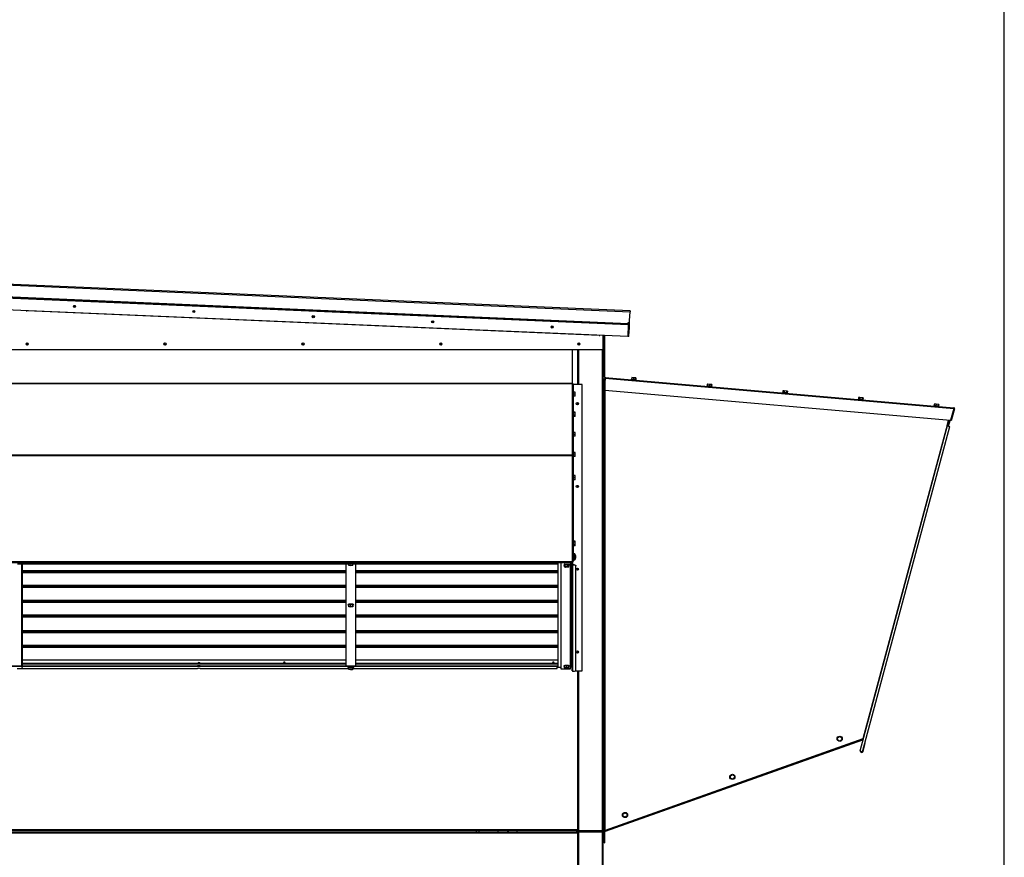
# Model space of a CAD drawing. Units: inches. Extents: x 0.3 to 10.6, y 0.4 to 8.2.
# Drawn here: x 9.7 to 10.6, y 3.3 to 4 of the extents above; entities that cross this region are included whole.
import ezdxf

# ---------------------------------------------------------------- set-up
doc = ezdxf.new("R2010")
doc.units = ezdxf.units.IN
doc.header["$MEASUREMENT"] = 0
doc.layers.add('DRAWING_FORMAT_LINES', color=7, linetype='Continuous', lineweight=25)

msp = doc.modelspace()

# ---------------------------------------------------------------- linework, layer by layer
at = {"color": 7, "linetype": 'Continuous', "lineweight": 25}
for p, q in [((9.09952899, 3.82262181), (10.24200073, 3.77345019)), ((10.24203108, 3.77415542), (9.09955935, 3.82332704)), ((10.24029923, 3.7612768), (9.10017826, 3.81034724)), ((9.10020861, 3.81105247), (10.24032959, 3.76198203)), ((10.2403397, 3.76221711), (9.10021873, 3.81128755)), ((9.10199192, 3.81144674), (10.23858675, 3.76252807)), ((10.23982977, 3.75036925), (9.0997088, 3.79943969)), ((10.21338114, 3.75144872), (9.68121498, 3.77435298)), ((10.24165167, 3.76534005), (10.24200073, 3.77345019)), ((10.24203108, 3.77415542), (10.24200073, 3.77345019)), ((10.24032959, 3.76198203), (10.2403397, 3.76221711)), ((10.24037511, 3.76303988), (10.2403397, 3.76221711)), ((10.24102469, 3.7617164), (10.24104854, 3.76227068)), ((10.24104854, 3.76227068), (10.2411129, 3.76376592)), ((10.2415187, 3.76225045), (10.24104854, 3.76227068)), ((10.24149484, 3.76169617), (10.2415187, 3.76225045)), ((10.2415187, 3.76225045), (10.24165167, 3.76534005)), ((10.24029923, 3.7612768), (10.23982977, 3.75036925)), ((10.24053431, 3.76126669), (10.24006485, 3.75035914)), ((10.24032959, 3.76198203), (10.24029923, 3.7612768)), ((10.24053431, 3.76126669), (10.24100446, 3.76124645)), ((10.24100446, 3.76124645), (10.240535, 3.7503389)), ((10.24136983, 3.75879152), (10.24089967, 3.75881176)), ((10.24139368, 3.7593458), (10.24092353, 3.75936604)), ((10.24100446, 3.76124645), (10.24102469, 3.7617164)), ((10.24149484, 3.76169617), (10.24102469, 3.7617164)), ((10.24103551, 3.7510239), (10.24136983, 3.75879152)), ((10.24136983, 3.75879152), (10.24139368, 3.7593458)), ((10.24139368, 3.7593458), (10.24149484, 3.76169617)), ((10.1939597, 3.74256305), (10.1939597, 3.74440662)), ((10.1943471, 3.74248484), (10.1943471, 3.74448484)), ((10.21787651, 3.73827172), (10.21787726, 3.75131408)), ((10.21823617, 3.71264605), (10.21823617, 3.75129864)), ((10.21870676, 3.71264605), (10.21870676, 3.75127838)), ((10.240535, 3.7503389), (10.24006485, 3.75035914)), ((10.24100516, 3.75031867), (10.240535, 3.7503389)), ((10.24103551, 3.7510239), (10.24056536, 3.75104413)), ((10.24100516, 3.75031867), (10.24103551, 3.7510239)), ((9.12231769, 3.73833493), (10.21717063, 3.73827176)), ((10.18841264, 3.70709311), (10.18841264, 3.73827342)), ((10.1939597, 3.70565957), (10.1939597, 3.7382731)), ((10.1943471, 3.70565957), (10.1943471, 3.73827307)), ((10.21693533, 3.2910775), (10.21693533, 3.73827177)), ((10.21787651, 3.73827172), (10.21717063, 3.73827176)), ((10.21870676, 3.71264605), (10.21823617, 3.71264605)), ((10.21823617, 3.70654809), (10.21823617, 3.71122889)), ((10.21823617, 3.71122889), (10.21870676, 3.71122889)), ((10.21886002, 3.71170846), (10.21847146, 3.7072672)), ((10.21847146, 3.7072672), (10.21847146, 3.70064138)), ((10.21870676, 3.70995663), (10.21870676, 3.71122889)), ((10.21881807, 3.71122889), (10.21870676, 3.71122889)), ((10.21886002, 3.71170846), (10.21892154, 3.71241165)), ((10.21886002, 3.71170846), (10.5429163, 3.68335721)), ((10.21892154, 3.71241165), (10.54297782, 3.6840604)), ((10.24304, 3.71077395), (10.24299898, 3.71030515)), ((10.24509285, 3.71059435), (10.24304, 3.71077395)), ((10.24362597, 3.71225794), (10.24349267, 3.71073434)), ((10.24527054, 3.71211405), (10.24362597, 3.71225794)), ((10.24784517, 3.71035355), (10.24509285, 3.71059435)), ((10.24527054, 3.71211405), (10.24513724, 3.71059046)), ((10.24722045, 3.71194346), (10.24527054, 3.71211405)), ((10.24722045, 3.71194346), (10.24708716, 3.71041987)), ((10.24752579, 3.71191674), (10.24722045, 3.71194346)), ((10.24752579, 3.71191674), (10.2473925, 3.71039315)), ((10.24780416, 3.70988475), (10.24784517, 3.71035355)), ((9.15244793, 3.70709311), (10.18841264, 3.70709311)), ((9.15244793, 3.70686139), (10.18841264, 3.70686139)), ((10.18841264, 3.70686139), (10.18841264, 3.70709311)), ((10.18841264, 3.70686139), (10.18841264, 3.7067568)), ((10.18841264, 3.64012285), (10.18841264, 3.7067568)), ((10.18911852, 3.70605444), (10.18911852, 3.63945436)), ((10.19747146, 3.70565957), (10.18911852, 3.70565957)), ((10.18949499, 3.69925777), (10.18911852, 3.69925777)), ((10.18949499, 3.69678719), (10.18949499, 3.69925777)), ((10.19114205, 3.69861072), (10.18949499, 3.69861072)), ((10.19114205, 3.69678719), (10.19114205, 3.69861072)), ((10.19747146, 3.4394831), (10.19747146, 3.70565957)), ((10.21748911, 3.70654809), (10.21748911, 3.68740691)), ((10.21748911, 3.70654809), (10.21823617, 3.70654809)), ((10.21823617, 3.68740691), (10.21823617, 3.70654809)), ((10.21847146, 3.70064138), (10.53985887, 3.67252363)), ((10.21870676, 3.29122889), (10.21870676, 3.7006208)), ((10.31335962, 3.70462178), (10.31331861, 3.70415298)), ((10.3181648, 3.70420138), (10.31335962, 3.70462178)), ((10.31379956, 3.70611854), (10.31366626, 3.70459495)), ((10.31407759, 3.70609422), (10.31379956, 3.70611854)), ((10.31407759, 3.70609422), (10.3139443, 3.70457063)), ((10.31589286, 3.7059354), (10.31407759, 3.70609422)), ((10.31589286, 3.7059354), (10.31575956, 3.70441181)), ((10.31771077, 3.70577636), (10.31589286, 3.7059354)), ((10.31771077, 3.70577636), (10.31757747, 3.70425276)), ((10.31771342, 3.70577612), (10.31758013, 3.70425253)), ((10.31771342, 3.70577612), (10.31771077, 3.70577636)), ((10.31799146, 3.7057518), (10.31771342, 3.70577612)), ((10.31799146, 3.7057518), (10.31785816, 3.70422821)), ((10.31812378, 3.70373258), (10.3181648, 3.70420138)), ((10.38367925, 3.69846961), (10.38363824, 3.69800081)), ((10.38516088, 3.69833998), (10.38367925, 3.69846961)), ((10.38413527, 3.69996496), (10.38400198, 3.69844137)), ((10.38541108, 3.69985335), (10.38413527, 3.69996496)), ((10.38848442, 3.69804921), (10.38516088, 3.69833998)), ((10.38541108, 3.69985335), (10.38527778, 3.69832975)), ((10.38749094, 3.69967138), (10.38541108, 3.69985335)), ((10.38749094, 3.69967138), (10.38735764, 3.69814779)), ((10.388295, 3.69960104), (10.38749094, 3.69967138)), ((10.388295, 3.69960104), (10.3881617, 3.69807744)), ((10.38844341, 3.69758041), (10.38848442, 3.69804921)), ((10.18911852, 3.6943166), (10.18949499, 3.6943166)), ((10.18949499, 3.6943166), (10.18949499, 3.69678719)), ((10.19114205, 3.69678719), (10.18949499, 3.69678719)), ((10.19114205, 3.69496366), (10.18949499, 3.69496366)), ((10.19114205, 3.69496366), (10.19114205, 3.69678719)), ((10.21693533, 3.69037162), (10.21725382, 3.69037162)), ((10.21725382, 3.69025397), (10.21693533, 3.69025397)), ((10.21725382, 3.69037162), (10.21725382, 3.69025397)), ((10.21725382, 3.31460691), (10.21725382, 3.69025397)), ((10.21748911, 3.68890103), (10.21747735, 3.68890103)), ((10.21747735, 3.68890103), (10.21747735, 3.68816574)), ((10.45399888, 3.69231744), (10.45395786, 3.69184864)), ((10.45400802, 3.69231664), (10.45399888, 3.69231744)), ((10.45880405, 3.69189704), (10.45400802, 3.69231664)), ((10.45444512, 3.69381365), (10.45431183, 3.69229006)), ((10.45564827, 3.69370839), (10.45444512, 3.69381365)), ((10.45564827, 3.69370839), (10.45551497, 3.6921848)), ((10.4577379, 3.69352557), (10.45564827, 3.69370839)), ((10.4577379, 3.69352557), (10.45760461, 3.69200198)), ((10.4586244, 3.69344801), (10.4577379, 3.69352557)), ((10.4586244, 3.69344801), (10.4584911, 3.69192442)), ((10.45876304, 3.69142824), (10.45880405, 3.69189704)), ((10.18949499, 3.68058786), (10.18911852, 3.68058786)), ((10.18949499, 3.67564668), (10.18949499, 3.68058786)), ((10.19114205, 3.6801908), (10.18949499, 3.6801908)), ((10.19114205, 3.67947126), (10.19114205, 3.6801908)), ((10.1939597, 3.68757662), (10.1939597, 3.6884484)), ((10.21747735, 3.31685397), (10.21747735, 3.68816574)), ((10.21747735, 3.68816574), (10.21748911, 3.68816574)), ((10.21748911, 3.68740691), (10.21823617, 3.68740691)), ((10.21748911, 3.6870628), (10.21748911, 3.31720986)), ((10.21748911, 3.6870628), (10.21823617, 3.6870628)), ((10.21823617, 3.6870628), (10.21823617, 3.68740691)), ((10.21823617, 3.31720986), (10.21823617, 3.6870628)), ((10.5243185, 3.68616527), (10.52427749, 3.68569647)), ((10.52912368, 3.68574487), (10.5243185, 3.68616527)), ((10.52475687, 3.68766217), (10.52462358, 3.68613858)), ((10.52489786, 3.68764983), (10.52475687, 3.68766217)), ((10.52489786, 3.68764983), (10.52476456, 3.68612624)), ((10.5265311, 3.68750694), (10.52489786, 3.68764983)), ((10.5265311, 3.68750694), (10.52639781, 3.68598335)), ((10.52848763, 3.68733577), (10.5265311, 3.68750694)), ((10.52848763, 3.68733577), (10.52835433, 3.68581218)), ((10.52881091, 3.68730749), (10.52848763, 3.68733577)), ((10.52881091, 3.68730749), (10.52867762, 3.68578389)), ((10.5289519, 3.68729515), (10.52881091, 3.68730749)), ((10.5289519, 3.68729515), (10.5288186, 3.68577156)), ((10.52908266, 3.68527607), (10.52912368, 3.68574487)), ((10.5429163, 3.68335721), (10.53985887, 3.67252363)), ((10.54314275, 3.6832933), (10.54002455, 3.67224439)), ((10.54359564, 3.68316548), (10.54047745, 3.67211657)), ((10.54297782, 3.6840604), (10.5429163, 3.68335721)), ((10.54314275, 3.6832933), (10.54359564, 3.68316548)), ((10.18911852, 3.67564668), (10.18949499, 3.67564668)), ((10.19114205, 3.67947126), (10.18949499, 3.67947126)), ((10.19114205, 3.67739773), (10.18949499, 3.67739773)), ((10.19114205, 3.67604375), (10.18949499, 3.67604375)), ((10.19114205, 3.67739773), (10.19114205, 3.67947126)), ((10.19114205, 3.67604375), (10.19114205, 3.67739773)), ((10.53674843, 3.66739186), (10.53816324, 3.67267198)), ((10.53720299, 3.66727006), (10.53863927, 3.67263033)), ((10.53887728, 3.67260951), (10.53824548, 3.67025159)), ((10.53892731, 3.6700689), (10.53940576, 3.67185449)), ((10.53940576, 3.67185449), (10.53959132, 3.67254704)), ((10.54047745, 3.67211657), (10.54002455, 3.67224439)), ((10.18949499, 3.66191794), (10.18911852, 3.66191794)), ((10.18949499, 3.65944735), (10.18949499, 3.66191794)), ((10.53674843, 3.66739186), (10.45567717, 3.3648298)), ((10.45817722, 3.36415991), (10.53924848, 3.66672197)), ((10.53674843, 3.66739186), (10.53924848, 3.66672197)), ((10.53824548, 3.67025159), (10.53743026, 3.66720916)), ((10.53811209, 3.66702647), (10.53892731, 3.6700689)), ((10.18911852, 3.65697677), (10.18949499, 3.65697677)), ((10.19114205, 3.66127088), (10.18949499, 3.66127088)), ((10.18949499, 3.65697677), (10.18949499, 3.65944735)), ((10.19114205, 3.65944735), (10.18949499, 3.65944735)), ((10.19114205, 3.65762383), (10.18949499, 3.65762383)), ((10.19114205, 3.65944735), (10.19114205, 3.66127088)), ((10.19114205, 3.65762383), (10.19114205, 3.65944735)), ((10.18949499, 3.64324803), (10.18911852, 3.64324803)), ((10.18949499, 3.64306082), (10.18949499, 3.64324803)), ((10.18949499, 3.63830685), (10.18949499, 3.64306082)), ((10.18841264, 3.64012285), (9.15244793, 3.64012285)), ((10.18841264, 3.63942769), (9.15244793, 3.63942769)), ((10.18841264, 3.64012285), (10.18841264, 3.63942769)), ((10.18841264, 3.54111924), (10.18841264, 3.63942769)), ((10.18911852, 3.63945436), (10.18864793, 3.63945436)), ((10.18864793, 3.63945436), (10.18864793, 3.63939425)), ((10.18911852, 3.63927411), (10.18911852, 3.63945436)), ((10.18911852, 3.63927411), (10.18911852, 3.54111924)), ((10.18911852, 3.63830685), (10.18949499, 3.63830685)), ((10.19114205, 3.64272351), (10.18949499, 3.64272351)), ((10.19114205, 3.64105416), (10.18949499, 3.64105416)), ((10.19114205, 3.63910809), (10.18949499, 3.63910809)), ((10.19114205, 3.63883136), (10.18949499, 3.63883136)), ((10.19114205, 3.64105416), (10.19114205, 3.64272351)), ((10.19114205, 3.63910809), (10.19114205, 3.64105416)), ((10.19114205, 3.63883136), (10.19114205, 3.63910809)), ((10.18949499, 3.62163067), (10.18911852, 3.62163067)), ((10.18911852, 3.61668949), (10.18949499, 3.61668949)), ((10.18949499, 3.61721569), (10.18949499, 3.62163067)), ((10.19114205, 3.62111366), (10.18949499, 3.62111366)), ((10.19114205, 3.6194565), (10.18949499, 3.6194565)), ((10.19114205, 3.61750292), (10.18949499, 3.61750292)), ((10.18949499, 3.61668949), (10.18949499, 3.61721569)), ((10.19114205, 3.6172065), (10.18949499, 3.6172065)), ((10.19114205, 3.6194565), (10.19114205, 3.62111366)), ((10.19114205, 3.61750292), (10.19114205, 3.6194565)), ((10.19114205, 3.6172065), (10.19114205, 3.61750292)), ((10.1939597, 3.61061427), (10.1939597, 3.61148605)), ((10.21747735, 3.60587417), (10.21725382, 3.60587417)), ((10.21725382, 3.58781025), (10.21747735, 3.58781025)), ((10.18949499, 3.56046091), (10.18911852, 3.56046091)), ((10.18911852, 3.55551973), (10.18949499, 3.55551973)), ((10.18949499, 3.55551973), (10.18949499, 3.56046091)), ((10.19114205, 3.56009168), (10.18949499, 3.56009168)), ((10.19114205, 3.55915706), (10.18949499, 3.55915706)), ((10.19114205, 3.55705569), (10.18949499, 3.55705569)), ((10.19114205, 3.55588896), (10.18949499, 3.55588896)), ((10.19114205, 3.55915706), (10.19114205, 3.56009168)), ((10.19114205, 3.55705569), (10.19114205, 3.55915706)), ((10.19114205, 3.55588896), (10.19114205, 3.55705569)), ((10.18947146, 3.54922821), (10.18911852, 3.54922821)), ((10.18947146, 3.54348248), (10.18947146, 3.54922821)), ((10.19076558, 3.54834586), (10.18947146, 3.54834586)), ((10.18947146, 3.54181645), (10.18947146, 3.54348248)), ((10.18947146, 3.5426988), (10.19076558, 3.5426988)), ((10.19076558, 3.54757144), (10.19076558, 3.54834586)), ((10.19076558, 3.5426988), (10.19076558, 3.54757144)), ((10.19160764, 3.54510653), (10.19168834, 3.54510653)), ((10.19161968, 3.54593813), (10.19168834, 3.54593813)), ((10.1916862, 3.54551123), (10.19168834, 3.54551123)), ((9.15244793, 3.54111924), (10.18841264, 3.54111924)), ((9.15480088, 3.54088395), (10.1860597, 3.54088395)), ((9.15480088, 3.54041336), (10.1860597, 3.54041336)), ((9.67247253, 3.53893603), (9.98038804, 3.53893603)), ((9.67654793, 3.5389093), (9.6765463, 3.53893603)), ((9.67654793, 3.5389093), (9.67701852, 3.5389093)), ((9.67654793, 3.5389093), (9.67654793, 3.53745523)), ((9.67701852, 3.53745523), (9.67654793, 3.53745523)), ((9.67654793, 3.53745523), (9.67654793, 3.44262969)), ((9.67701852, 3.5389093), (9.67701798, 3.53893603)), ((9.67701852, 3.5389093), (9.67701852, 3.53745523)), ((9.67701852, 3.53745523), (9.67701852, 3.44262969)), ((9.97801852, 3.4440542), (9.97801852, 3.53893603)), ((9.9799597, 3.53966111), (9.9799597, 3.53929759)), ((9.98048526, 3.53908784), (9.98075927, 3.53963075)), ((9.98048526, 3.53749745), (9.98048526, 3.53908784)), ((9.98048526, 3.53749745), (9.98075927, 3.53804036)), ((9.98215627, 3.53716429), (9.98048526, 3.53749745)), ((9.98075927, 3.53963075), (9.9827043, 3.53984049)), ((9.98075927, 3.53804036), (9.98075927, 3.53963075)), ((9.98075927, 3.53804036), (9.9827043, 3.5382501)), ((9.9841013, 3.53737403), (9.98215627, 3.53716429)), ((9.9827043, 3.53984049), (9.98437532, 3.53950733)), ((9.9827043, 3.5382501), (9.9827043, 3.53984049)), ((9.9827043, 3.5382501), (9.98437532, 3.53791694)), ((9.98437532, 3.53791694), (9.9841013, 3.53737403)), ((9.98437532, 3.53791694), (9.98437532, 3.53950733)), ((9.98447253, 3.53893603), (10.17434205, 3.53893603)), ((9.98490088, 3.53929759), (9.98490088, 3.53966111)), ((9.98684205, 3.53893603), (9.98684205, 3.4440542)), ((10.17434205, 3.53893603), (10.17434205, 3.54041336)), ((10.17497735, 3.54041336), (10.17497735, 3.44310975)), ((10.17768323, 3.54041336), (10.17768323, 3.44152237)), ((10.1806244, 3.53826002), (10.1806244, 3.5378965)), ((10.18101675, 3.53780848), (10.18176274, 3.53832053)), ((10.18101675, 3.53621809), (10.18101675, 3.53780848)), ((10.18101675, 3.53621809), (10.18176274, 3.53673014)), ((10.182349, 3.53579406), (10.18101675, 3.53621809)), ((10.18176274, 3.53832053), (10.18384099, 3.53840855)), ((10.18176274, 3.53673014), (10.18176274, 3.53832053)), ((10.18176274, 3.53673014), (10.18384099, 3.53681816)), ((10.18442724, 3.53588208), (10.182349, 3.53579406)), ((10.18384099, 3.53840855), (10.18517324, 3.53798452)), ((10.18384099, 3.53681816), (10.18384099, 3.53840855)), ((10.18384099, 3.53681816), (10.18517324, 3.53639413)), ((10.18517324, 3.53639413), (10.18442724, 3.53588208)), ((10.18517324, 3.53639413), (10.18517324, 3.53798452)), ((10.18556558, 3.5378965), (10.18556558, 3.53826002)), ((10.1860597, 3.54041336), (10.1860597, 3.54088395)), ((10.1860597, 3.54088395), (10.18841264, 3.54088395)), ((10.18841264, 3.54041336), (10.1860597, 3.54041336)), ((10.18650676, 3.53795408), (10.18650676, 3.54041336)), ((10.18650676, 3.44458175), (10.18650676, 3.53795408)), ((10.18674205, 3.53863568), (10.18674205, 3.54041336)), ((10.18674205, 3.53863568), (10.18721264, 3.53863568)), ((10.18721264, 3.53863568), (10.18721264, 3.54041336)), ((10.18721264, 3.53863568), (10.18721264, 3.44526335)), ((10.18817735, 3.53841624), (10.18817735, 3.54041336)), ((10.18864793, 3.53841624), (10.18817735, 3.53841624)), ((10.18817735, 3.43991275), (10.18817735, 3.53841624)), ((10.18841264, 3.54088395), (10.18841264, 3.54111924)), ((10.18911852, 3.54111924), (10.18841264, 3.54111924)), ((10.18841264, 3.54088395), (10.18841264, 3.54041336)), ((10.18864793, 3.54061028), (10.18841264, 3.54061028)), ((10.18864793, 3.54061028), (10.18864793, 3.54111924)), ((10.18864793, 3.53841624), (10.18864793, 3.54061028)), ((10.18888323, 3.53818896), (10.18888323, 3.53773441)), ((10.19041264, 3.53818896), (10.18888323, 3.53818896)), ((10.19041264, 3.53773441), (10.18888323, 3.53773441)), ((10.18888323, 3.43923092), (10.18888323, 3.53773441)), ((10.18911852, 3.54181645), (10.18947146, 3.54181645)), ((10.19041264, 3.53773441), (10.19041264, 3.53818896)), ((10.19041264, 3.53818896), (10.19158911, 3.53788447)), ((10.19158911, 3.53742991), (10.19041264, 3.53773441)), ((10.19158911, 3.53788447), (10.19158911, 3.53742991)), ((10.19158911, 3.43953542), (10.19158911, 3.53742991)), ((10.1939597, 3.53365427), (10.1939597, 3.53452605)), ((9.97801852, 3.53070637), (9.67701852, 3.53070637)), ((10.17497735, 3.53070637), (9.98684205, 3.53070637)), ((10.18744793, 3.53218138), (10.18721264, 3.53218138)), ((10.18721264, 3.5292402), (10.18744793, 3.5292402)), ((10.18757146, 3.53115197), (10.18744793, 3.53218138)), ((10.18744793, 3.5292402), (10.18744793, 3.53218138)), ((10.18744793, 3.5292402), (10.18757146, 3.53026961)), ((10.18757146, 3.53026961), (10.18757146, 3.53115197)), ((10.21725382, 3.52688885), (10.21747735, 3.52688885)), ((9.97801852, 3.51693915), (9.67701852, 3.51693915)), ((10.17497735, 3.51693915), (9.98684205, 3.51693915)), ((9.97801852, 3.50317194), (9.67701852, 3.50317194)), ((9.9799597, 3.50126136), (9.9799597, 3.50089784)), ((9.98053638, 3.50113714), (9.98228027, 3.50144401)), ((9.98053638, 3.49954675), (9.98053638, 3.50113714)), ((9.98053638, 3.49954675), (9.98228027, 3.49985362)), ((9.9806864, 3.49900057), (9.98053638, 3.49954675)), ((9.9825803, 3.49876127), (9.9806864, 3.49900057)), ((9.98228027, 3.50144401), (9.98417418, 3.50120471)), ((9.98228027, 3.49985362), (9.98228027, 3.50144401)), ((9.98228027, 3.49985362), (9.98417418, 3.49961431)), ((9.98432419, 3.49906814), (9.9825803, 3.49876127)), ((9.98417418, 3.50120471), (9.98432419, 3.50065854)), ((9.98417418, 3.49961431), (9.98417418, 3.50120471)), ((9.98417418, 3.49961431), (9.98432419, 3.49906814)), ((9.98432419, 3.49906814), (9.98432419, 3.50065854)), ((9.98465245, 3.50061706), (9.98432419, 3.50048528)), ((9.98490088, 3.50089784), (9.98490088, 3.50126136)), ((10.17497735, 3.50317194), (9.98684205, 3.50317194)), ((10.18744793, 3.49699849), (10.18721264, 3.49699849)), ((10.18757146, 3.49596908), (10.18744793, 3.49699849)), ((10.18744793, 3.49485749), (10.18744793, 3.49699849)), ((10.21747735, 3.49747709), (10.21725382, 3.49747709)), ((9.97801852, 3.48940472), (9.67701852, 3.48940472)), ((10.17497735, 3.48940472), (9.98684205, 3.48940472)), ((10.18721264, 3.49405731), (10.18744793, 3.49405731)), ((10.18744793, 3.49405731), (10.18757146, 3.49508672)), ((10.18744793, 3.49405731), (10.18744793, 3.49485749)), ((10.18757146, 3.49532678), (10.18757146, 3.49596908)), ((10.18757146, 3.49508672), (10.18757146, 3.49532678)), ((10.21725382, 3.48963633), (10.21747735, 3.48963633)), ((9.97801852, 3.47495884), (9.67701852, 3.47495884)), ((10.17497735, 3.47495884), (9.98684205, 3.47495884)), ((9.97801852, 3.46119162), (9.67701852, 3.46119162)), ((10.17497735, 3.46119162), (9.98684205, 3.46119162)), ((10.18721264, 3.4661929), (10.18817735, 3.4661929)), ((10.18744793, 3.4618156), (10.18721264, 3.4618156)), ((10.18757146, 3.46078619), (10.18744793, 3.4618156)), ((10.18744793, 3.45887442), (10.18744793, 3.4618156)), ((10.18757146, 3.45990383), (10.18757146, 3.46078619)), ((10.21747735, 3.46610691), (10.21725382, 3.46610691)), ((10.18721264, 3.45887442), (10.18744793, 3.45887442)), ((10.18721264, 3.45244436), (10.1873315, 3.45242979)), ((10.1873315, 3.45115179), (10.18721264, 3.45101338)), ((10.1873315, 3.45115179), (10.1873315, 3.45242979)), ((10.18782674, 3.45081227), (10.1873315, 3.45171548)), ((10.18744793, 3.45887442), (10.18757146, 3.45990383)), ((10.18783617, 3.45077772), (10.18782674, 3.45081227)), ((10.1939597, 3.45669427), (10.1939597, 3.45756605)), ((9.67654793, 3.4440542), (9.66431264, 3.4440542)), ((9.67654793, 3.44359981), (9.66431264, 3.44359981)), ((9.67237532, 3.4416787), (9.84002189, 3.4416787)), ((9.67631264, 3.44431097), (9.67631264, 3.4440542)), ((9.67631264, 3.44412987), (9.67654304, 3.44412987)), ((9.67701852, 3.44262969), (9.67654793, 3.44262969)), ((9.67701852, 3.44977294), (9.97801852, 3.44977294)), ((9.97801852, 3.4463524), (9.67701852, 3.4463524)), ((9.97801852, 3.445898), (9.67701852, 3.445898)), ((9.67701852, 3.44412987), (9.84002189, 3.44412987)), ((10.17434205, 3.4440542), (9.67701852, 3.4440542)), ((10.17434205, 3.44359981), (9.67701852, 3.44359981)), ((9.84005557, 3.44415415), (9.84002189, 3.44413413)), ((9.84005557, 3.44170299), (9.84002189, 3.44168296)), ((9.84248579, 3.44412987), (9.97801852, 3.44412987)), ((9.84248579, 3.4416787), (9.98048526, 3.4416787)), ((9.91979176, 3.44641737), (9.91981264, 3.44653723)), ((9.91981264, 3.44699865), (9.91981264, 3.4463524)), ((9.92128323, 3.4463524), (9.92128323, 3.44699865)), ((9.92128323, 3.44653723), (9.92130411, 3.44641737)), ((9.9799597, 3.44287473), (9.9799597, 3.44251121)), ((9.98048526, 3.44230147), (9.98075927, 3.44284438)), ((9.98048526, 3.44071108), (9.98048526, 3.44230147)), ((9.98075927, 3.44284438), (9.9827043, 3.44305412)), ((9.98075927, 3.44125398), (9.98075927, 3.44284438)), ((9.9827043, 3.44305412), (9.98437532, 3.44272096)), ((9.9827043, 3.44146373), (9.9827043, 3.44305412)), ((9.98437532, 3.44113056), (9.98437532, 3.44272096)), ((9.98437532, 3.4416787), (10.17434205, 3.4416787)), ((9.98490088, 3.44251121), (9.98490088, 3.44287473)), ((9.98684205, 3.44977294), (10.17497735, 3.44977294)), ((10.17497735, 3.4463524), (9.98684205, 3.4463524)), ((10.17497735, 3.445898), (9.98684205, 3.445898)), ((9.98684205, 3.44412987), (10.17497735, 3.44412987)), ((10.16990941, 3.44641737), (10.16993029, 3.44653723)), ((10.16993029, 3.44699865), (10.16993029, 3.4463524)), ((10.17140088, 3.4463524), (10.17140088, 3.44699865)), ((10.17140088, 3.44653723), (10.17142175, 3.44641737)), ((10.17434205, 3.44412987), (10.17434205, 3.4440542)), ((10.17434205, 3.44359981), (10.17434205, 3.4440542)), ((10.17434205, 3.44170299), (10.17434205, 3.44359981)), ((10.17434205, 3.44170299), (10.17434205, 3.4416787)), ((10.17497735, 3.44310975), (10.17768323, 3.44310975)), ((10.1806244, 3.44427582), (10.1806244, 3.4439123)), ((10.18115003, 3.44412208), (10.18282115, 3.44445521)), ((10.18115003, 3.44253169), (10.18115003, 3.44412208)), ((10.18115003, 3.44253169), (10.18282115, 3.44286482)), ((10.18142387, 3.44198878), (10.18115003, 3.44253169)), ((10.18336883, 3.44177899), (10.18142387, 3.44198878)), ((10.18282115, 3.44445521), (10.18476612, 3.44424543)), ((10.18282115, 3.44286482), (10.18282115, 3.44445521)), ((10.18282115, 3.44286482), (10.18476612, 3.44265503)), ((10.18503996, 3.44211212), (10.18336883, 3.44177899)), ((10.18476612, 3.44424543), (10.18503996, 3.44370251)), ((10.18476612, 3.44265503), (10.18476612, 3.44424543)), ((10.18476612, 3.44265503), (10.18503996, 3.44211212)), ((10.18503996, 3.44211212), (10.18503996, 3.44370251)), ((10.18556558, 3.4439123), (10.18556558, 3.44427582)), ((10.18650676, 3.44152237), (10.18650676, 3.44458175)), ((10.18674205, 3.44462074), (10.18674205, 3.44379135)), ((10.18751228, 3.44370064), (10.18694739, 3.44473086)), ((10.18782674, 3.4437123), (10.18714067, 3.44496352)), ((10.18817735, 3.45069812), (10.18721264, 3.45069812)), ((10.18721264, 3.44775694), (10.18817735, 3.44775694)), ((10.18721264, 3.44534439), (10.1873315, 3.44532982)), ((10.1873315, 3.44532982), (10.1873315, 3.44660781)), ((10.18783617, 3.45069812), (10.18783617, 3.45077772)), ((10.18783617, 3.44367775), (10.18783617, 3.44775694)), ((10.19158911, 3.44898507), (10.19168834, 3.44898507)), ((10.19158911, 3.44888956), (10.19168834, 3.44888956)), ((10.19168126, 3.4495655), (10.19168834, 3.4495655)), ((10.19168126, 3.44888956), (10.19168834, 3.44898507)), ((9.98048526, 3.44071108), (9.98075927, 3.44125398)), ((9.98215627, 3.44037791), (9.98048526, 3.44071108)), ((9.98075927, 3.44125398), (9.9827043, 3.44146373)), ((9.9841013, 3.44058766), (9.98215627, 3.44037791)), ((9.9827043, 3.44146373), (9.98437532, 3.44113056)), ((9.98437532, 3.44113056), (9.9841013, 3.44058766)), ((10.17768323, 3.44152237), (10.18650676, 3.44152237)), ((10.18817735, 3.4394831), (10.18817735, 3.43991275)), ((10.18817735, 3.4394831), (10.18833513, 3.4394831)), ((10.18888323, 3.43923092), (10.19041264, 3.43923092)), ((10.19041264, 3.43923092), (10.19158911, 3.43953542)), ((10.19138697, 3.4394831), (10.19747146, 3.4394831)), ((10.1939597, 3.29147599), (10.1939597, 3.4394831)), ((10.1943471, 3.2909254), (10.1943471, 3.4394831)), ((10.43501563, 3.37729635), (10.43674488, 3.37849776)), ((10.43674488, 3.37849776), (10.43864995, 3.37760089)), ((10.43864995, 3.37760089), (10.43882578, 3.37550262)), ((10.45849483, 3.37625453), (10.21894205, 3.29122889)), ((10.21917816, 3.29056367), (10.45854223, 3.37552233)), ((10.43519145, 3.37519808), (10.43501563, 3.37729635)), ((10.43709653, 3.37430121), (10.43519145, 3.37519808)), ((10.43882578, 3.37550262), (10.43709653, 3.37430121)), ((10.45849483, 3.37625453), (10.4587221, 3.37619363)), ((10.45849483, 3.37625453), (10.45863363, 3.37586345)), ((10.4584983, 3.3762536), (10.45857632, 3.37603378)), ((10.45857353, 3.37603279), (10.45857632, 3.37603378)), ((10.45860543, 3.36471798), (10.46055424, 3.37199082)), ((10.46029417, 3.37206051), (10.46055424, 3.37199082)), ((10.45817722, 3.36415991), (10.45567717, 3.3648298)), ((10.33530192, 3.33995076), (10.33532577, 3.34205626)), ((10.33532577, 3.34205626), (10.3371611, 3.34308836)), ((10.3371611, 3.34308836), (10.33897259, 3.34201496)), ((10.33897259, 3.34201496), (10.33894875, 3.33990946)), ((10.21747735, 3.33410946), (10.21725382, 3.33410946)), ((10.33711341, 3.33887736), (10.33530192, 3.33995076)), ((10.33894875, 3.33990946), (10.33711341, 3.33887736)), ((10.21693533, 3.31390103), (10.21725382, 3.31390103)), ((10.21725382, 3.31604554), (10.21747735, 3.31604554)), ((10.21725382, 3.31460691), (10.21725382, 3.31390103)), ((10.21747735, 3.31685397), (10.21747735, 3.31537162)), ((10.21748911, 3.31537162), (10.21747735, 3.31537162)), ((10.21748911, 3.31720986), (10.21823617, 3.31720986)), ((10.21748911, 3.31686574), (10.21823617, 3.31686574)), ((10.21748911, 3.31686574), (10.21748911, 3.29772456)), ((10.21823617, 3.31686574), (10.21823617, 3.31720986)), ((10.21823617, 3.29772456), (10.21823617, 3.31686574)), ((10.23544874, 3.3064631), (10.23717799, 3.30766451)), ((10.23562457, 3.30436483), (10.23544874, 3.3064631)), ((10.23752964, 3.30346796), (10.23562457, 3.30436483)), ((10.23717799, 3.30766451), (10.23908306, 3.30676764)), ((10.23925889, 3.30466937), (10.23752964, 3.30346796)), ((10.23908306, 3.30676764), (10.23925889, 3.30466937)), ((10.21748911, 3.29772456), (10.21823617, 3.29772456)), ((10.21823617, 3.29122889), (10.21823617, 3.29772456)), ((10.19340592, 3.29092221), (9.14745465, 3.29092221)), ((9.14745465, 3.28963633), (10.19340592, 3.28963633)), ((10.19325382, 3.29162809), (9.14760676, 3.29162809)), ((9.14760676, 3.28893044), (10.19325382, 3.28893044)), ((10.09884205, 3.29092221), (10.09884205, 3.28963633)), ((10.10186558, 3.28963633), (10.10186558, 3.29092221)), ((10.11951264, 3.28963633), (10.11951264, 3.29092221)), ((10.12833617, 3.28963633), (10.12833617, 3.29092221)), ((10.12880676, 3.28963633), (10.12880676, 3.29092221)), ((10.1371597, 3.28963633), (10.1371597, 3.29092221)), ((10.19325382, 3.28893044), (10.19325382, 2.83225397)), ((10.19334793, 3.29143748), (10.19334793, 3.29158804)), ((10.19334793, 3.28963633), (10.19334793, 3.29092221)), ((10.19334793, 3.2889705), (10.19334793, 3.28912105)), ((10.19340592, 3.29154809), (10.19340592, 3.29155915)), ((10.19340592, 3.2913928), (10.19340592, 3.29092221)), ((10.19340592, 3.28916574), (10.19340592, 3.28963633)), ((10.19340592, 3.28899939), (10.19340592, 3.28916574)), ((10.19348911, 3.29147599), (10.1939597, 3.29147599)), ((10.19348911, 3.28908255), (10.1939597, 3.28908255)), ((10.19387651, 3.29139599), (10.19387651, 3.29142911)), ((10.19387651, 3.28931413), (10.19387651, 3.28934726)), ((10.1939597, 3.29139599), (10.1939597, 3.29137218)), ((10.1939597, 3.29087246), (10.1939597, 3.28987078)), ((10.1939597, 3.28937107), (10.1939597, 3.28934726)), ((10.1939597, 2.83210187), (10.1939597, 3.28908255)), ((10.1943471, 3.29139599), (10.1941118, 3.29139599)), ((10.1941118, 3.2913128), (10.1941118, 3.29084221)), ((10.1941118, 3.2913128), (10.1943471, 3.2913128)), ((10.1941118, 3.29084221), (10.1943471, 3.29084221)), ((10.1941118, 3.28943044), (10.1941118, 3.28990103)), ((10.1943471, 3.28990103), (10.1941118, 3.28990103)), ((10.1943471, 3.28943044), (10.1941118, 3.28943044)), ((10.1941118, 3.28934726), (10.1943471, 3.28934726)), ((10.1941118, 2.83257246), (10.1941118, 3.28934726)), ((10.21622945, 3.2909254), (10.1943471, 3.2909254)), ((10.1943471, 3.29037162), (10.1943471, 3.29084221)), ((10.1943471, 3.29084221), (10.21622945, 3.29084221)), ((10.1943471, 3.29037162), (10.21622945, 3.29037162)), ((10.1943471, 3.29037162), (10.1943471, 3.28990103)), ((10.21622945, 3.28990103), (10.1943471, 3.28990103)), ((10.1943471, 2.83210187), (10.1943471, 3.28981784)), ((10.1943471, 3.28981784), (10.21622945, 3.28981784)), ((10.21599416, 3.29084221), (10.21599416, 3.2909254)), ((10.21599416, 3.28990103), (10.21599416, 3.28981784)), ((10.21622945, 3.29084221), (10.21622945, 3.29037162)), ((10.21622945, 3.28990103), (10.21622945, 3.29037162)), ((10.21622945, 3.28981784), (10.21622945, 2.83210187)), ((10.21693533, 3.28966574), (10.21693533, 3.2910775)), ((10.21693533, 2.83225397), (10.21693533, 3.28966574)), ((10.21823596, 3.27960155), (10.21823605, 3.29072951)), ((10.21870664, 3.2907295), (10.21823605, 3.29072951)), ((10.21823617, 3.29122889), (10.21870676, 3.29122889)), ((10.21870655, 3.27960155), (10.21870664, 3.2907295)), ((10.21870676, 3.29122889), (10.21894205, 3.29122889)), ((10.21886323, 3.29095124), (10.21876468, 3.29122889)), ((10.21886323, 3.29095124), (10.21902076, 3.29100715)), ((10.21917816, 3.29056367), (10.21894205, 3.29122889)), ((10.21823596, 3.27960155), (10.21870655, 3.27960155))]:
    msp.add_line(p, q, dxfattribs=at)
at = {"color": 8, "linetype": 'Continuous', "lineweight": 25}
for p, q in [((10.1941118, 3.74251299), (10.1941118, 3.74445669)), ((10.21717063, 3.73827176), (10.21717138, 3.75134446)), ((10.19325382, 3.73827314), (10.19325382, 3.70565957)), ((10.1941118, 3.70565957), (10.1941118, 3.73827309)), ((10.21622945, 3.73827181), (10.21622945, 3.2909254)), ((10.21894205, 3.29122889), (10.21894205, 3.70060021)), ((10.19325382, 3.68899349), (10.19325382, 3.68703153)), ((10.53792522, 3.6726928), (10.45849483, 3.37625453)), ((10.19325382, 3.61203114), (10.19325382, 3.61006918)), ((9.67631264, 3.53893603), (9.67631264, 3.44431097)), ((10.18888323, 3.53818896), (10.18888323, 3.54111924)), ((10.19325382, 3.53507114), (10.19325382, 3.53310918)), ((9.97801852, 3.53264442), (9.67701852, 3.53264442)), ((9.97801852, 3.53199887), (9.67701852, 3.53199887)), ((10.17497735, 3.53264442), (9.98684205, 3.53264442)), ((10.17497735, 3.53199887), (9.98684205, 3.53199887)), ((9.97801852, 3.5188772), (9.67701852, 3.5188772)), ((9.97801852, 3.51823165), (9.67701852, 3.51823165)), ((10.17497735, 3.5188772), (9.98684205, 3.5188772)), ((10.17497735, 3.51823165), (9.98684205, 3.51823165)), ((9.97801852, 3.50510998), (9.67701852, 3.50510998)), ((9.97801852, 3.50446443), (9.67701852, 3.50446443)), ((10.17497735, 3.50510998), (9.98684205, 3.50510998)), ((10.17497735, 3.50446443), (9.98684205, 3.50446443)), ((9.97801852, 3.49134276), (9.67701852, 3.49134276)), ((9.97801852, 3.49069721), (9.67701852, 3.49069721)), ((10.17497735, 3.49134276), (9.98684205, 3.49134276)), ((10.17497735, 3.49069721), (9.98684205, 3.49069721)), ((9.97801852, 3.47689689), (9.67701852, 3.47689689)), ((9.97801852, 3.47625134), (9.67701852, 3.47625134)), ((10.17497735, 3.47689689), (9.98684205, 3.47689689)), ((10.17497735, 3.47625134), (9.98684205, 3.47625134)), ((9.97801852, 3.46312967), (9.67701852, 3.46312967)), ((9.97801852, 3.46248412), (9.67701852, 3.46248412)), ((10.17497735, 3.46312967), (9.98684205, 3.46312967)), ((10.17497735, 3.46248412), (9.98684205, 3.46248412)), ((10.18782674, 3.45069812), (10.18782674, 3.45081227)), ((10.19325382, 3.45811114), (10.19325382, 3.45614918)), ((9.67237532, 3.44170299), (9.84005557, 3.44170299)), ((9.67631264, 3.44415415), (9.67653636, 3.44415415)), ((9.67701852, 3.44415415), (9.84005557, 3.44415415)), ((9.84245207, 3.44415415), (9.97801852, 3.44415415)), ((9.84245207, 3.44170299), (9.98048526, 3.44170299)), ((9.98437532, 3.44170299), (10.17434205, 3.44170299)), ((9.98684205, 3.44415415), (10.17497735, 3.44415415)), ((10.18782674, 3.4437123), (10.18782674, 3.44775694)), ((10.19325382, 3.4394831), (10.19325382, 3.29162809)), ((10.1941118, 3.29139599), (10.1941118, 3.4394831)), ((10.45834542, 3.36478765), (10.45860543, 3.36471798)), ((10.21693533, 3.31460691), (10.21725382, 3.31460691)), ((10.21748911, 3.31685397), (10.21747735, 3.31685397)), ((10.12904205, 3.28963633), (10.12904205, 3.29092221)), ((10.19243029, 3.28963633), (10.19243029, 3.29092221)), ((10.1941118, 3.29139599), (10.1941118, 3.2913128)), ((10.1941118, 3.29084221), (10.1941118, 3.28990103)), ((10.1941118, 3.28943044), (10.1941118, 3.28934726)), ((10.21622945, 3.29084221), (10.21622945, 3.2909254)), ((10.21622945, 3.28981784), (10.21622945, 3.28990103))]:
    msp.add_line(p, q, dxfattribs=at)
at = {"color": 7, "linetype": 'Continuous', "lineweight": 25, "flags": 128}
for points in [[(9.68063277, 3.77443691), (9.68064415, 3.77443411), (9.68121498, 3.77435298)], [(10.21338114, 3.75144872), (10.21395683, 3.75148051), (10.21396842, 3.75148232)], [(9.9799597, 3.53966111), (9.97998071, 3.53974471), (9.98014739, 3.53990673), (9.98046964, 3.54005201), (9.98092551, 3.54017066), (9.98148393, 3.54025457), (9.98210684, 3.54029805), (9.98275179, 3.54029811), (9.98337484, 3.54025477), (9.98393351, 3.54017097), (9.98438974, 3.54005242), (9.98471244, 3.5399072)], [(9.98048526, 3.53890144), (9.98047083, 3.53890627), (9.98014814, 3.53905149), (9.97998096, 3.53921348), (9.97998071, 3.53938119), (9.98014739, 3.53954321), (9.98046964, 3.5396885), (9.98092551, 3.53980714), (9.98148393, 3.53989105), (9.98210684, 3.53993453), (9.98275179, 3.53993459), (9.98337484, 3.53989125), (9.98393351, 3.53980745), (9.98438974, 3.5396889), (9.98471244, 3.53954368)], [(9.98471244, 3.53954368), (9.98487961, 3.5393817), (9.98487987, 3.53921398), (9.98471319, 3.53905196), (9.98439093, 3.53890668), (9.98437532, 3.53890144)], [(9.98471244, 3.5399072), (9.98487961, 3.53974522), (9.98490088, 3.53966111)], [(10.18101675, 3.5375491), (10.18084241, 3.53763263), (10.18065653, 3.53779323), (10.18063683, 3.53796087), (10.18078465, 3.53812412), (10.18108992, 3.53827186), (10.18153183, 3.53839403)], [(10.18153183, 3.53875754), (10.18208026, 3.5388458), (10.18269785, 3.53889414), (10.1833425, 3.53889926), (10.18397029, 3.53886082), (10.18453842, 3.53878144), (10.18500819, 3.53866652), (10.18534758, 3.5385239), (10.18553345, 3.5383633), (10.18556558, 3.53826002)], [(10.18153183, 3.53839403), (10.18208026, 3.53848228), (10.18269785, 3.53853062), (10.1833425, 3.53853574), (10.18397029, 3.5384973), (10.18453842, 3.53841792), (10.18500819, 3.538303), (10.18534758, 3.53816038), (10.18553345, 3.53799978), (10.18555315, 3.53783214), (10.18540533, 3.53766889), (10.18517324, 3.5375491)], [(9.9799597, 3.50126136), (9.98000439, 3.501383), (9.98020812, 3.50154213), (9.9805633, 3.50168213), (9.9810457, 3.50179345), (9.98162246, 3.50186851), (9.98225427, 3.50190219), (9.98289808, 3.5018922), (9.98351001, 3.50183922), (9.98404836, 3.50174686), (9.98447643, 3.50162141), (9.98476507, 3.50147143), (9.9848946, 3.50130713), (9.98490088, 3.50126136)], [(9.98053638, 3.50048528), (9.98038414, 3.50053778), (9.9800955, 3.50068776), (9.97996598, 3.50085207), (9.98000439, 3.50101949), (9.98020812, 3.50117862), (9.9805633, 3.50131861), (9.9810457, 3.50142993), (9.98162246, 3.50150499), (9.98225427, 3.50153868), (9.98289808, 3.50152869), (9.98351001, 3.50147571), (9.98404836, 3.50138334), (9.98447643, 3.5012579), (9.98476507, 3.50110791), (9.9848946, 3.50094361), (9.98485618, 3.50077619), (9.98465245, 3.50061706), (9.98465245, 3.50061706)], [(9.91980044, 3.4463524), (9.91978911, 3.44647856), (9.91981264, 3.4466596)], [(9.92128323, 3.4466596), (9.92130676, 3.44647856), (9.92129543, 3.4463524)], [(9.9799597, 3.44287473), (9.97998071, 3.44295834), (9.98014739, 3.44312036), (9.98046964, 3.44326564), (9.98092551, 3.44338428), (9.98148393, 3.4434682), (9.98210684, 3.44351167), (9.98275179, 3.44351174), (9.98337484, 3.44346839), (9.98393351, 3.44338459), (9.98438974, 3.44326605), (9.98471244, 3.44312083)], [(9.98048526, 3.44211506), (9.98047083, 3.4421199), (9.98014814, 3.44226512), (9.97998096, 3.4424271), (9.97998071, 3.44259482), (9.98014739, 3.44275684), (9.98046964, 3.44290212), (9.98092551, 3.44302077), (9.98148393, 3.44310468), (9.98210684, 3.44314815), (9.98275179, 3.44314822), (9.98337484, 3.44310488), (9.98393351, 3.44302107), (9.98438974, 3.44290253), (9.98471244, 3.44275731), (9.98471244, 3.44275731)], [(9.98471244, 3.44275731), (9.98487961, 3.44259533), (9.98487987, 3.44242761), (9.98471319, 3.44226559), (9.98439093, 3.4421203), (9.98437532, 3.44211506)], [(9.98471244, 3.44312083), (9.98487961, 3.44295884), (9.98490088, 3.44287473)], [(10.16991809, 3.4463524), (10.16990676, 3.44647856), (10.16993029, 3.4466596)], [(10.17140088, 3.4466596), (10.1714244, 3.44647856), (10.17141307, 3.4463524)], [(10.1806244, 3.44427582), (10.1806457, 3.44435998), (10.18081292, 3.44452196), (10.18113566, 3.44466717), (10.18159193, 3.44478571), (10.18215063, 3.4448695), (10.18277369, 3.44491283), (10.18341864, 3.44491275), (10.18404154, 3.44486926), (10.18459993, 3.44478533), (10.18505576, 3.44466668), (10.18537797, 3.44452139), (10.1855446, 3.44435937), (10.18556558, 3.44427582)], [(10.18113422, 3.44352143), (10.18081201, 3.44366672), (10.18064539, 3.44382874), (10.1806457, 3.44399646), (10.18081292, 3.44415844), (10.18113566, 3.44430365), (10.18159193, 3.44442219), (10.18215063, 3.44450598), (10.18277369, 3.44454931), (10.18341864, 3.44454923), (10.18404154, 3.44450575), (10.18459993, 3.44442182), (10.18505576, 3.44430316), (10.18537797, 3.44415788), (10.1855446, 3.44399585), (10.18554429, 3.44382813), (10.18537707, 3.44366615), (10.18505432, 3.44352094), (10.18503996, 3.44351613)], [(10.18721251, 3.44525024), (10.18726415, 3.44528888), (10.1873315, 3.44532982)], [(10.45868247, 3.37604573), (10.45863872, 3.37604677), (10.45857632, 3.37603378)]]:
    msp.add_lwpolyline(points, dxfattribs=at)
at = {"color": 7, "linetype": 'Continuous', "lineweight": 25}
for centre, radius in [((9.7255264, 3.7783925), 0.001), ((9.7255473, 3.77839161), 0.00075882), ((9.83653474, 3.77361474), 0.001), ((9.83655041, 3.77361407), 0.00075882), ((9.94754308, 3.76883698), 0.001), ((9.94755353, 3.76883653), 0.00075882), ((10.05855143, 3.76405921), 0.001), ((10.05855665, 3.76405899), 0.00075882), ((10.16955977, 3.75928145), 0.001), ((10.16955977, 3.75928145), 0.00075882), ((9.68150975, 3.74351443), 0.001), ((9.80971916, 3.74350703), 0.001), ((9.93792858, 3.74349964), 0.001), ((10.06613799, 3.74349224), 0.001), ((10.1943474, 3.74348484), 0.001), ((10.1930597, 3.68801251), 0.001), ((10.1930597, 3.61105016), 0.001), ((10.1930597, 3.53409016), 0.001), ((10.1930597, 3.45713016), 0.001), ((9.92054921, 3.44700891), 0.00043659), ((10.17065598, 3.44699295), 0.00043205), ((10.4369207, 3.37639948), 0.00241176), ((10.33713726, 3.34098286), 0.00241176), ((10.23735382, 3.30556624), 0.00241176)]:
    msp.add_circle(centre, radius, dxfattribs=at)
for centre, radius, start, end in [((10.23871322, 3.76546652), 0.00294118, 267.53552913, 357.53552913), ((10.24029923, 3.7612768), 0.00023529, 357.53552913, 87.53552913), ((10.24029923, 3.7612768), 0.00070588, 357.53552913, 87.53552913), ((9.68207052, 3.74371076), 0.001, 126.57740754, 272.01370388), ((9.81028229, 3.74371076), 0.001, 127.31209241, 272.46639171), ((9.93849405, 3.74371076), 0.001, 128.03948345, 272.90776591), ((10.06670582, 3.74371076), 0.001, 128.75964112, 273.33796251), ((10.21894205, 3.71264605), 0.00070588, 180, 265), ((10.21894205, 3.71264605), 0.00023529, 180, 265), ((10.5429163, 3.68335721), 0.00023529, 344.24, 85), ((10.5429163, 3.68335721), 0.00070588, 344.24, 85), ((10.18795247, 3.63910692), 0.00069656, 25.49851773, 48.65165434), ((10.18700088, 3.54552233), 0.00470588, 5.2122334, 36.86989765), ((10.18700088, 3.54552233), 0.00470588, 323.13010235, 354.7877666), ((10.18908107, 3.54570293), 0.00261786, 5.1545482, 26.13235338), ((10.18933644, 3.54665361), 0.00210464, 354.48283422, 5.51716578), ((10.18908107, 3.54529823), 0.00261786, 5.1545482, 26.13235338), ((10.18931557, 3.5457613), 0.00238369, 332.57299462, 354.51432664), ((10.18931557, 3.5453344), 0.00238369, 332.57299462, 354.51432664), ((10.18909982, 3.54444988), 0.00234125, 354.76915297, 5.23084703), ((10.18916943, 3.54573042), 0.00252842, 345.71466614, 355.02665067), ((10.18144987, 3.53783074), 0.00093042, 84.94663795, 152.52348327), ((10.18651869, 3.53864804), 0.00069406, 269.01479777, 358.97969139), ((10.18651074, 3.5386398), 0.00023135, 269.01479777, 358.97969139), ((10.18887141, 3.53842848), 0.00069417, 181.01018511, 270.9757605), ((10.18887929, 3.53842032), 0.00023139, 181.01018511, 270.9757605), ((9.67631662, 3.44407965), 0.00023135, 1.02030861, 90.98520223), ((9.92054793, 3.4470138), 0.00072813, 294.72135657, 245.27864343), ((10.17064098, 3.44700492), 0.00071002, 175.14100247, 246.78256214), ((10.17065454, 3.44700362), 0.00072364, 295.85229897, 175.12979545), ((10.18651869, 3.44527571), 0.00069406, 269.01479777, 358.97969139), ((10.18606844, 3.44379483), 0.00067362, 310.5935809, 359.70419921), ((10.18703151, 3.44446668), 0.00109612, 249.20052851, 316.5104743), ((10.18693313, 3.44439361), 0.00090311, 254.11334472, 309.8868817), ((10.18712064, 3.44927493), 0.00457693, 3.6399047, 12.49826244), ((10.18712084, 3.44917945), 0.00457673, 3.63970954, 12.4984576), ((10.19142419, 3.44959724), 0.0002932, 304.22737778, 334.27828768), ((10.19142419, 3.44885782), 0.0002932, 25.72171232, 55.77262222), ((10.19143157, 3.44901045), 0.0002838, 303.71741406, 334.7882514), ((10.18712064, 3.44918013), 0.00457693, 347.50173756, 356.3600953), ((10.18887141, 3.43992499), 0.00069417, 181.01018511, 270.9757605), ((10.45735541, 3.36505293), 0.00129412, 195.14489618, 344.99954878), ((10.45735541, 3.36505293), 0.00082353, 217.1064622, 292.8935378), ((10.21894193, 3.2907295), 0.00070588, 134.97031296, 179.99954878), ((10.21894193, 3.2907295), 0.00023529, 109.54154878, 179.99954878)]:
    msp.add_arc(centre, radius, start, end, dxfattribs=at)
msp.add_ellipse((10.53858639, 3.67016025), major_axis=(0.00011223, 0.00041884), ratio=0.813947538, dxfattribs=at)
for centre, major_axis, ratio, start_param, end_param in [((10.1873315, 3.4488798), (0.00497772, -0.0007664), 0.446916669, 1.639497987, 1.663321328), ((9.84125382, 3.44548436), (0, 0.00200817), 0.732300981, 5.159378984, 7.40699163), ((9.84125382, 3.44536198), (0, 0.00200817), 0.732300981, 5.228143986, 7.338226628), ((9.84125382, 3.44303319), (0, 0.00200817), 0.732300981, 0.99308866, 1.037439914), ((9.84125382, 3.44384062), (0.00147059, 0), 0.367762622, 0.618394355, 2.523198299), ((9.84125382, 3.44138946), (0.00147059, 0), 0.367762622, 0.618394355, 2.523198299), ((9.84125382, 3.44291082), (0, 0.00200817), 0.732300981, 0.884518499, 0.929823499), ((9.84125382, 3.44291082), (0, 0.00200817), 0.732300981, 5.344714836, 5.398666808), ((9.84125382, 3.44303319), (0, 0.00200817), 0.732300981, 5.245745393, 5.300191328), ((10.18693982, 3.4488798), (-0.00008893, 0.00235291), 0.137491749, 3.822871688, 4.20970918), ((10.1873315, 3.4488798), (0.00497772, -0.0007664), 0.446916669, 4.7572673, 4.781090641)]:
    msp.add_ellipse(centre, major_axis=major_axis, ratio=ratio, start_param=start_param, end_param=end_param, dxfattribs=at)
for points in [[(10.18841264, 3.7067568), (10.18850514, 3.70674575), (10.18869013, 3.70672366), (10.18892346, 3.7065611), (10.18908669, 3.70632952), (10.18910791, 3.70614613), (10.18911852, 3.70605444)], [(10.18911852, 3.63945436), (10.18910791, 3.63954323), (10.18908669, 3.63972096), (10.18892346, 3.63994408), (10.18869013, 3.64009817), (10.18850514, 3.64011462), (10.18841264, 3.64012285)], [(10.18864793, 3.63945436), (10.1886444, 3.6394825), (10.18863732, 3.63953878), (10.18858291, 3.63960871), (10.18850514, 3.63965563), (10.18844347, 3.63965815), (10.18841264, 3.63965941)], [(10.18841264, 3.63942769), (10.18850514, 3.63941489), (10.18869013, 3.63938929), (10.18892346, 3.6393509), (10.18908669, 3.63931251), (10.18910791, 3.63928691), (10.18911852, 3.63927411)], [(10.1939597, 3.29147599), (10.19394909, 3.29148866), (10.19392787, 3.29151401), (10.19376463, 3.29155204), (10.19353131, 3.29159007), (10.19334631, 3.29161542), (10.19325382, 3.29162809)], [(10.19348911, 3.29147599), (10.19348557, 3.29148866), (10.1934785, 3.29151401), (10.19342409, 3.29155204), (10.19334631, 3.29159007), (10.19328465, 3.29161542), (10.19325382, 3.29162809)], [(10.19325382, 3.29162809), (10.19326649, 3.29153559), (10.19329184, 3.2913506), (10.19332987, 3.29111728), (10.1933679, 3.29095404), (10.19339325, 3.29093282), (10.19340592, 3.29092221)], [(10.19325382, 3.29162809), (10.19326649, 3.29159726), (10.19329184, 3.29153559), (10.19332987, 3.29145782), (10.1933679, 3.29140341), (10.19339325, 3.29139633), (10.19340592, 3.2913928)], [(10.19340592, 3.28963633), (10.19339325, 3.28962572), (10.1933679, 3.2896045), (10.19332987, 3.28944126), (10.19329184, 3.28920793), (10.19326649, 3.28902294), (10.19325382, 3.28893044)], [(10.19340592, 3.28916574), (10.19339325, 3.2891622), (10.1933679, 3.28915513), (10.19332987, 3.28910072), (10.19329184, 3.28902294), (10.19326649, 3.28896128), (10.19325382, 3.28893044)], [(10.19325382, 3.28893044), (10.19334631, 3.28894312), (10.19353131, 3.28896847), (10.19376463, 3.2890065), (10.19392787, 3.28904452), (10.19394909, 3.28906987), (10.1939597, 3.28908255)], [(10.19325382, 3.28893044), (10.19328465, 3.28894312), (10.19334631, 3.28896847), (10.19342409, 3.2890065), (10.1934785, 3.28904452), (10.19348557, 3.28906987), (10.19348911, 3.28908255)], [(10.19340592, 3.29154809), (10.19341653, 3.29145559), (10.19343775, 3.2912706), (10.19360099, 3.29103728), (10.19383431, 3.29087404), (10.19401931, 3.29085282), (10.1941118, 3.29084221)], [(10.1941118, 3.28990103), (10.19401931, 3.28989042), (10.19383431, 3.2898692), (10.19360099, 3.28970597), (10.19343775, 3.28947264), (10.19341653, 3.28928765), (10.19340592, 3.28919515)], [(10.19340592, 3.28919515), (10.19341653, 3.28920783), (10.19343775, 3.28923318), (10.19360099, 3.2892712), (10.19383431, 3.28930923), (10.19401931, 3.28933458), (10.1941118, 3.28934726)], [(10.21693533, 3.2910775), (10.21692472, 3.29106483), (10.2169035, 3.29103948), (10.21674027, 3.29100145), (10.21650694, 3.29096342), (10.21632195, 3.29093807), (10.21622945, 3.2909254)], [(10.21622945, 3.29037162), (10.21632195, 3.29038223), (10.21650694, 3.29040345), (10.21674027, 3.29056669), (10.2169035, 3.29080001), (10.21692472, 3.29098501), (10.21693533, 3.2910775)], [(10.21693533, 3.28966574), (10.21692472, 3.28975824), (10.2169035, 3.28994323), (10.21674027, 3.29017655), (10.21650694, 3.29033979), (10.21632195, 3.29036101), (10.21622945, 3.29037162)], [(10.21622945, 3.28981784), (10.21632195, 3.28980517), (10.21650694, 3.28977982), (10.21674027, 3.28974179), (10.2169035, 3.28970376), (10.21692472, 3.28967841), (10.21693533, 3.28966574)]]:
    msp.add_open_spline(points, degree=3, dxfattribs=at)
for points, knots in [([(9.84248579, 3.44413989), (9.84247938, 3.44413685), (9.84246749, 3.44413121), (9.84245693, 3.44414692), (9.84245207, 3.44415415)], [0, 0, 0, 0, 0.53901258, 1, 1, 1, 1]), ([(9.84248579, 3.44168872), (9.84247938, 3.44168568), (9.84246749, 3.44168005), (9.84245693, 3.44169575), (9.84245207, 3.44170299)], [0, 0, 0, 0, 0.53901258, 1, 1, 1, 1]), ([(10.19347484, 3.29150629), (10.19346963, 3.29150755), (10.19341192, 3.29152148), (10.19340878, 3.29153542), (10.19340592, 3.29154809)], [0, 0, 0, 0, 0.090266287, 1, 1, 1, 1]), ([(10.1941118, 3.29139599), (10.19402113, 3.29140866), (10.19383978, 3.29143401), (10.19365698, 3.29146068), (10.19360196, 3.29147467), (10.19359679, 3.29147599)], [0, 0, 0, 0, 0.475328389, 0.950656779, 1, 1, 1, 1]), ([(10.19393589, 3.29139599), (10.19393895, 3.29139114), (10.19395837, 3.29136034), (10.19402091, 3.29132444), (10.19408151, 3.29131668), (10.1941118, 3.2913128)], [0, 0, 0, 0, 0.085496243, 0.542748122, 1, 1, 1, 1]), ([(10.1941118, 3.28943044), (10.19408151, 3.28942656), (10.19402091, 3.2894188), (10.19395837, 3.2893829), (10.19393895, 3.28935211), (10.19393589, 3.28934726)], [0, 0, 0, 0, 0.457251878, 0.914503757, 1, 1, 1, 1]), ([(10.21622945, 3.29084221), (10.21625996, 3.29084592), (10.21632099, 3.29085335), (10.21639102, 3.29089727), (10.21641513, 3.29093827), (10.21642363, 3.29095273)], [0, 0, 0, 0, 0.392916783, 0.785833565, 1, 1, 1, 1]), ([(10.21642363, 3.28979051), (10.21641513, 3.28980497), (10.21639102, 3.28984597), (10.21632099, 3.28988989), (10.21625996, 3.28989732), (10.21622945, 3.28990103)], [0, 0, 0, 0, 0.214166435, 0.607083217, 1, 1, 1, 1])]:
    msp.add_open_spline(points, degree=3, knots=knots, dxfattribs=at)
at = {"layer": 'DRAWING_FORMAT_LINES', "color": 8, "true_color": 0x808080}
msp.add_line((10.58994011, 1.06028389), (10.58994011, 8.17066994), dxfattribs=at)

doc.saveas('drawing.dxf')
